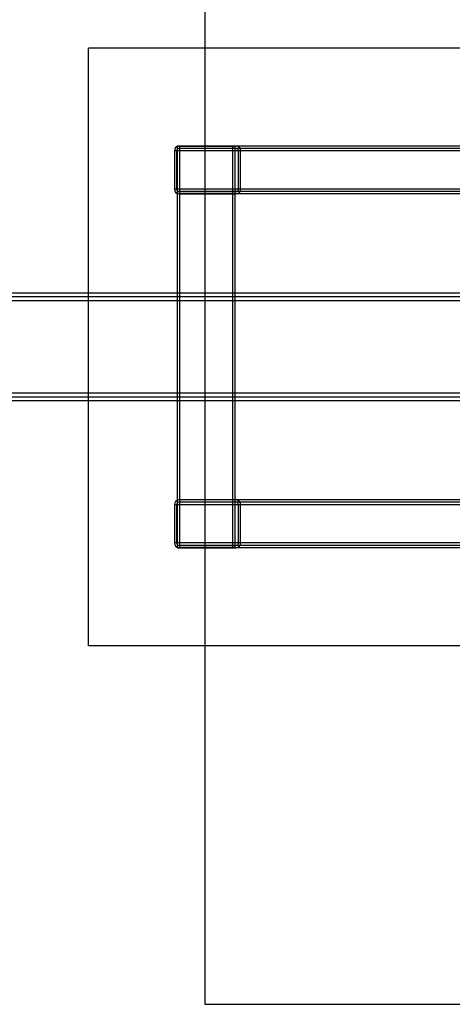
# Model space of a CAD drawing. Units: millimetres. Extents: x 17762 to 23512, y 43972 to 46352.
# Drawn here: x 19965 to 20327, y 44612 to 45436 of the extents above; entities that cross this region are included whole.
import ezdxf

# ---------------------------------------------------------------- set-up
doc = ezdxf.new("R2010")
doc.units = ezdxf.units.MM
doc.header["$LTSCALE"] = 200
doc.layers.add('OTWORY_MONTAŻOWE', color=1, linetype='Continuous')
doc.layers.add('WYLEWKI_BETONOWE', color=52, linetype='Continuous')

msp = doc.modelspace()

# ---------------------------------------------------------------- linework, layer by layer
at = {"color": 7, "linetype": 'Continuous', "lineweight": 25}
for p, q in [((20094.5, 45325.79), (20094.5, 45293.79)), ((20592.23, 45325.79), (20094.5, 45325.79)), ((20588.77, 45325.79), (20096.34, 45325.79)), ((20096.34, 45325.79), (20096.34, 45293.79)), ((20099.12, 45329.79), (20097.2, 45329.79)), ((20097.2, 44993.79), (20097.2, 45329.79)), ((20097.2, 45329.79), (20143.4, 45329.79)), ((20146.23, 45329.79), (20098.19, 45329.79)), ((20588.5, 45329.79), (20098.19, 45329.79)), ((20588.5, 45327.79), (20098.19, 45327.79)), ((20146.23, 45327.79), (20098.19, 45327.79)), ((20145.31, 45329.79), (20099.12, 45329.79)), ((20099.12, 44993.79), (20099.12, 45329.79)), ((20143.4, 45329.79), (20145.31, 45329.79)), ((20143.4, 44993.79), (20143.4, 45329.79)), ((20145.31, 44993.79), (20145.31, 45329.79)), ((20625.4, 45329.79), (20146.23, 45329.79)), ((20625.4, 45327.79), (20146.23, 45327.79)), ((20627.38, 45325.79), (20148.08, 45325.79)), ((20148.08, 45293.79), (20148.08, 45325.79)), ((20149.93, 45293.79), (20149.93, 45325.79)), ((20629.39, 45325.79), (20149.93, 45325.79)), ((20592.23, 45293.79), (20094.5, 45293.79)), ((20588.77, 45293.79), (20096.34, 45293.79)), ((20627.38, 45293.79), (20148.08, 45293.79)), ((20629.39, 45293.79), (20149.93, 45293.79)), ((20588.5, 45291.79), (20098.19, 45291.79)), ((20098.19, 45291.79), (20146.23, 45291.79)), ((20588.5, 45289.79), (20098.19, 45289.79)), ((20098.19, 45289.79), (20146.23, 45289.79)), ((20625.4, 45291.79), (20146.23, 45291.79)), ((20625.4, 45289.79), (20146.23, 45289.79)), ((22433.28, 45206.79), (18841.71, 45206.79)), ((22433.28, 45203.79), (18841.71, 45203.79)), ((22412.6, 45206.79), (18862.4, 45206.79)), ((22412.6, 45203.79), (18862.4, 45203.79)), ((22435, 45200.39), (18840, 45200.39)), ((22434.19, 45200.39), (18840.8, 45200.39)), ((22411.68, 45200.39), (18863.31, 45200.39)), ((22410.88, 45200.39), (18864.11, 45200.39)), ((22435, 45123.19), (18840, 45123.19)), ((22434.19, 45123.19), (18840.8, 45123.19)), ((22433.28, 45119.79), (18841.71, 45119.79)), ((22412.6, 45119.79), (18862.4, 45119.79)), ((22411.68, 45123.19), (18863.31, 45123.19)), ((22410.88, 45123.19), (18864.11, 45123.19)), ((22433.28, 45116.79), (18841.71, 45116.79)), ((22412.6, 45116.79), (18862.4, 45116.79)), ((20592.23, 45029.79), (20094.5, 45029.79)), ((20094.5, 45029.79), (20094.5, 44997.79)), ((20588.77, 45029.79), (20096.34, 45029.79)), ((20096.34, 45029.79), (20096.34, 44997.79)), ((20146.23, 45033.79), (20098.19, 45033.79)), ((20588.5, 45033.79), (20098.19, 45033.79)), ((20146.23, 45031.79), (20098.19, 45031.79)), ((20588.5, 45031.79), (20098.19, 45031.79)), ((20625.4, 45033.79), (20146.23, 45033.79)), ((20625.4, 45031.79), (20146.23, 45031.79)), ((20627.38, 45029.79), (20148.08, 45029.79)), ((20148.08, 44997.79), (20148.08, 45029.79)), ((20149.93, 44997.79), (20149.93, 45029.79)), ((20629.39, 45029.79), (20149.93, 45029.79)), ((20592.23, 44997.79), (20094.5, 44997.79)), ((20588.77, 44997.79), (20096.34, 44997.79)), ((20627.38, 44997.79), (20148.08, 44997.79)), ((20629.39, 44997.79), (20149.93, 44997.79)), ((20099.12, 44993.79), (20097.2, 44993.79)), ((20097.2, 44993.79), (20143.4, 44993.79)), ((20588.5, 44995.79), (20098.19, 44995.79)), ((20098.19, 44995.79), (20146.23, 44995.79)), ((20588.5, 44993.79), (20098.19, 44993.79)), ((20098.19, 44993.79), (20146.23, 44993.79)), ((20145.31, 44993.79), (20099.12, 44993.79)), ((20143.4, 44993.79), (20145.31, 44993.79)), ((20625.4, 44995.79), (20146.23, 44995.79)), ((20625.4, 44993.79), (20146.23, 44993.79))]:
    msp.add_line(p, q, dxfattribs=at)
for centre, radius, start, end in [((20098.35, 45325.94), 3.86, 92.35549, 182.1761), ((20098.27, 45325.86), 1.93, 92.35549, 182.1761), ((20146.07, 45325.94), 3.86, 357.8239, 87.64451), ((20146.15, 45325.86), 1.93, 357.8239, 87.64451), ((20098.35, 45293.64), 3.86, 177.8239, 267.64451), ((20098.27, 45293.72), 1.93, 177.8239, 267.64451), ((20146.15, 45293.72), 1.93, 272.35549, 2.1761), ((20146.07, 45293.64), 3.86, 272.35549, 2.1761), ((20098.35, 45029.94), 3.86, 92.35549, 182.1761), ((20098.27, 45029.86), 1.93, 92.35549, 182.1761), ((20146.07, 45029.94), 3.86, 357.8239, 87.64451), ((20146.15, 45029.86), 1.93, 357.8239, 87.64451), ((20098.35, 44997.64), 3.86, 177.8239, 267.64451), ((20098.27, 44997.72), 1.93, 177.8239, 267.64451), ((20146.15, 44997.72), 1.93, 272.35549, 2.1761), ((20146.07, 44997.64), 3.86, 272.35549, 2.1761)]:
    msp.add_arc(centre, radius, start, end, dxfattribs=at)
at = {"layer": 'OTWORY_MONTAŻOWE'}
for p, q in [((20422.5, 45411.79), (20022.5, 45411.79)), ((20022.5, 44911.79), (20022.5, 45411.79)), ((20422.5, 44911.79), (20022.5, 44911.79))]:
    msp.add_line(p, q, dxfattribs=at)
at = {"layer": 'WYLEWKI_BETONOWE'}
for p, q in [((20119.84, 45711.79), (20119.84, 44611.79)), ((20119.84, 44611.79), (21159.84, 44611.79))]:
    msp.add_line(p, q, dxfattribs=at)

doc.saveas('drawing.dxf')
